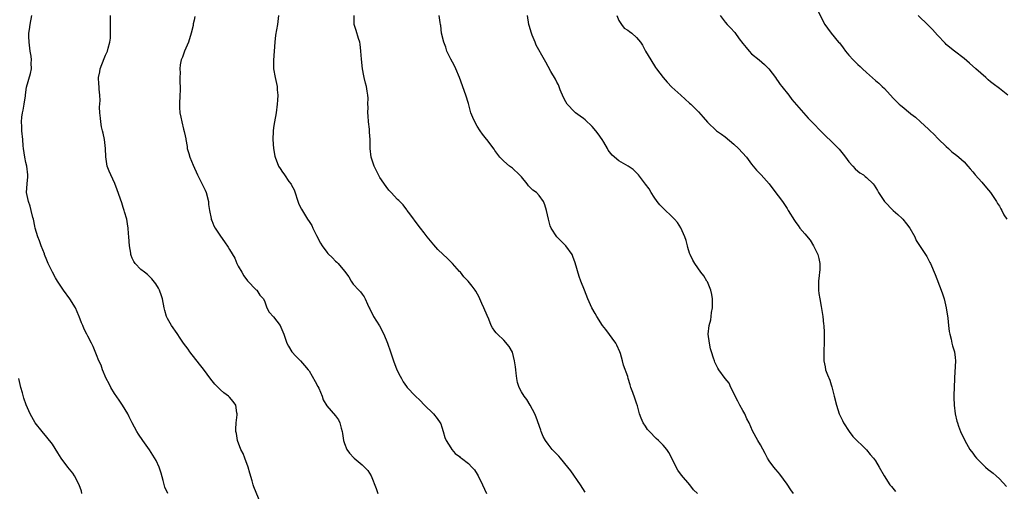
# Model space of a CAD drawing. Units: inches. Extents: x 2613000 to 2616000, y 1485000 to 1488000.
# Drawn here: x 2614904 to 2615126, y 1486064 to 1486170 of the extents above; entities that cross this region are included whole.
import ezdxf

# ---------------------------------------------------------------- set-up
doc = ezdxf.new("R2010")
doc.units = ezdxf.units.IN
doc.header["$MEASUREMENT"] = 0
doc.layers.add('LD26131485_10ft', color=80, linetype='Continuous')

msp = doc.modelspace()

# ---------------------------------------------------------------- linework, layer by layer
at = {"layer": 'LD26131485_10ft'}
for points, elevation in [([(2614937.05, 1486063.05), (2614936.44, 1486064.44), (2614936.05, 1486065.95), (2614935.59, 1486067.59), (2614935.11, 1486069), (2614934.46, 1486070.46), (2614933.72, 1486071.72), (2614932.91, 1486072.91), (2614931.41, 1486075), (2614930.47, 1486076.47), (2614930.08, 1486077), (2614929.01, 1486079), (2614928.36, 1486080.36), (2614928.01, 1486081), (2614926.81, 1486083), (2614926.1, 1486084.1), (2614925, 1486085.63), (2614924.23, 1486087), (2614923.82, 1486087.82), (2614923.15, 1486089), (2614922.31, 1486091), (2614922, 1486092), (2614921.52, 1486093), (2614921, 1486094.33), (2614920.24, 1486096.24), (2614919.85, 1486097), (2614919, 1486098.58), (2614918.8, 1486099), (2614918.16, 1486100.16), (2614917.87, 1486101), (2614917.59, 1486101.59), (2614917.07, 1486103), (2614917, 1486103.14), (2614916.2, 1486105), (2614914.91, 1486107), (2614913.49, 1486109), (2614912.16, 1486111), (2614911.72, 1486111.72), (2614911, 1486113), (2614910.02, 1486115), (2614909.77, 1486115.77), (2614909.24, 1486117), (2614909.19, 1486117.19), (2614908.48, 1486119), (2614908.1, 1486120.1), (2614907.72, 1486121), (2614907.1, 1486123), (2614907, 1486123.43), (2614906.71, 1486125), (2614906.6, 1486125.4), (2614906.24, 1486127), (2614905.97, 1486127.97), (2614905.58, 1486129), (2614905.15, 1486131), (2614905.27, 1486133), (2614905.43, 1486134.57), (2614905.45, 1486135), (2614905.22, 1486137), (2614905, 1486137.85), (2614904.75, 1486139), (2614904.46, 1486141), (2614904.4, 1486141.6), (2614904.3, 1486143), (2614904.09, 1486145), (2614904.07, 1486145.93), (2614903.99, 1486147), (2614904.08, 1486148.08), (2614904.23, 1486149), (2614904.38, 1486149.62), (2614904.61, 1486151), (2614904.89, 1486152.89), (2614904.9, 1486153.1), (2614905.17, 1486154.83), (2614906.07, 1486157.93), (2614906.3, 1486159), (2614906.24, 1486160.24), (2614906.28, 1486161), (2614906.17, 1486161.83), (2614905.97, 1486163), (2614905.72, 1486165), (2614905.69, 1486166.31), (2614905.71, 1486167), (2614905.83, 1486167.83), (2614905.95, 1486169), (2614906.36, 1486171)], 9300), ([(2614958.81, 1486059), (2614956.51, 1486064.51), (2614956.35, 1486065), (2614956.13, 1486065.87), (2614955.6, 1486067.6), (2614955.22, 1486069), (2614954.49, 1486071), (2614954.08, 1486072.08), (2614953.6, 1486073), (2614952.85, 1486075), (2614952.57, 1486076.57), (2614952.48, 1486077), (2614952.47, 1486077.53), (2614952.52, 1486079), (2614952.77, 1486080.77), (2614952.78, 1486081), (2614952.71, 1486081.29), (2614952.47, 1486083), (2614951.82, 1486083.82), (2614951, 1486084.82), (2614950.83, 1486085), (2614949.76, 1486085.76), (2614949, 1486086.48), (2614948.49, 1486087), (2614947.73, 1486087.73), (2614946.83, 1486088.83), (2614945.12, 1486091.12), (2614944.25, 1486092.25), (2614942.09, 1486095), (2614941.65, 1486095.65), (2614940.64, 1486097), (2614939.88, 1486098.12), (2614939.18, 1486099.18), (2614937.88, 1486101), (2614937, 1486102.6), (2614936.81, 1486103), (2614936.41, 1486104.41), (2614936.27, 1486105), (2614935.89, 1486107), (2614935.69, 1486107.69), (2614935.22, 1486109), (2614935, 1486109.39), (2614934.39, 1486110.39), (2614933.5, 1486111.5), (2614933, 1486111.96), (2614932.48, 1486112.48), (2614931.8, 1486113), (2614931, 1486113.67), (2614929.71, 1486115), (2614929.42, 1486115.42), (2614929, 1486116.23), (2614928.78, 1486116.78), (2614928.73, 1486117), (2614928.7, 1486117.3), (2614928.45, 1486119), (2614928.31, 1486121), (2614928.23, 1486121.77), (2614928.13, 1486123), (2614927.99, 1486123.99), (2614927.79, 1486125), (2614927.31, 1486126.69), (2614927.24, 1486127), (2614927, 1486127.65), (2614926.68, 1486128.69), (2614925.66, 1486131.66), (2614925.1, 1486133.1), (2614924.2, 1486135), (2614923.84, 1486135.84), (2614923.37, 1486137), (2614923.06, 1486139.06), (2614923.02, 1486141), (2614922.77, 1486143), (2614922.45, 1486144.45), (2614922.31, 1486145), (2614922.12, 1486145.88), (2614921.91, 1486147), (2614921.86, 1486147.86), (2614921.73, 1486149), (2614921.66, 1486150.34), (2614921.81, 1486151.81), (2614921.72, 1486153), (2614921.59, 1486154.41), (2614921.56, 1486155), (2614921.48, 1486155.48), (2614921.45, 1486157), (2614921.7, 1486158.3), (2614921.77, 1486159), (2614922.67, 1486161.33), (2614923, 1486162.06), (2614923.46, 1486163), (2614923.62, 1486163.62), (2614924.01, 1486165), (2614924.11, 1486165.89), (2614924.15, 1486167), (2614924.1, 1486168.1), (2614924.15, 1486169.85), (2614924.13, 1486171)], 9290), ([(2614943.18, 1486170.82), (2614943, 1486169.94), (2614942.83, 1486169.17), (2614942.78, 1486168.78), (2614942.38, 1486167), (2614941.75, 1486165), (2614940.84, 1486163), (2614940.39, 1486161.61), (2614940.12, 1486161), (2614939.91, 1486159.91), (2614939.82, 1486159), (2614939.89, 1486158.11), (2614939.82, 1486157), (2614939.78, 1486155.78), (2614939.89, 1486155), (2614939.91, 1486154.09), (2614939.83, 1486153), (2614939.73, 1486151), (2614939.74, 1486150.26), (2614939.83, 1486149), (2614940.05, 1486148.05), (2614940.22, 1486147), (2614940.63, 1486145.37), (2614940.81, 1486144.81), (2614941, 1486143.81), (2614941.17, 1486143.17), (2614941.18, 1486143), (2614941.46, 1486141.46), (2614941.49, 1486141), (2614941.82, 1486139.82), (2614942.02, 1486139), (2614942.8, 1486137.2), (2614943.78, 1486135), (2614945, 1486132.61), (2614945.53, 1486131.53), (2614945.75, 1486131), (2614946.25, 1486129), (2614946.29, 1486128.29), (2614946.47, 1486127), (2614946.85, 1486125.15), (2614946.86, 1486125), (2614946.9, 1486124.9), (2614947, 1486124.68), (2614947.48, 1486123.48), (2614947.77, 1486123), (2614949, 1486121.19), (2614949.9, 1486119.9), (2614950.7, 1486118.7), (2614951, 1486118.16), (2614952.19, 1486116.19), (2614952.71, 1486115), (2614953, 1486114.41), (2614953.79, 1486113), (2614954.24, 1486112.24), (2614955.09, 1486111.09), (2614957.08, 1486109.08), (2614957.18, 1486109), (2614957.87, 1486107.87), (2614958.67, 1486107), (2614959, 1486106.32), (2614959.49, 1486105), (2614960.01, 1486104.01), (2614961, 1486102.92), (2614962.45, 1486101), (2614962.64, 1486100.64), (2614963.31, 1486099), (2614963.97, 1486097), (2614964.33, 1486096.33), (2614965.07, 1486095.07), (2614966.03, 1486094.03), (2614967.06, 1486093), (2614967.97, 1486091.97), (2614968.81, 1486091), (2614969, 1486090.71), (2614970.37, 1486088.37), (2614971, 1486087.19), (2614971.17, 1486086.83), (2614971.97, 1486085), (2614972.22, 1486084.22), (2614973, 1486082.85), (2614975, 1486080.55), (2614975.64, 1486079.64), (2614975.93, 1486079), (2614976.22, 1486077.78), (2614976.48, 1486077), (2614976.58, 1486076.58), (2614976.78, 1486075), (2614977, 1486074.34), (2614977.54, 1486073), (2614978.15, 1486072.15), (2614979.09, 1486071.09), (2614979.22, 1486071), (2614981, 1486069.49), (2614981.54, 1486069), (2614982.25, 1486068.25), (2614983.04, 1486067.04), (2614984.18, 1486064.18), (2614984.56, 1486063)], 9280), ([(2614962.08, 1486171), (2614961.85, 1486169), (2614961.44, 1486166.56), (2614961.27, 1486165), (2614960.94, 1486160.94), (2614960.96, 1486159), (2614961.33, 1486157), (2614961.66, 1486155.66), (2614961.77, 1486155), (2614961.79, 1486154.21), (2614961.92, 1486153), (2614961.87, 1486151.87), (2614961.81, 1486151), (2614961.53, 1486149), (2614961.18, 1486147), (2614961, 1486145.71), (2614960.9, 1486144.9), (2614960.83, 1486143), (2614960.94, 1486141), (2614961.26, 1486139.26), (2614961.32, 1486139), (2614962.12, 1486137), (2614962.48, 1486136.48), (2614963, 1486135.6), (2614963.27, 1486135.27), (2614963.44, 1486135), (2614964.46, 1486133.54), (2614964.92, 1486132.92), (2614965, 1486132.72), (2614965.61, 1486131.61), (2614966.63, 1486128.63), (2614967, 1486127.78), (2614967.26, 1486127.27), (2614968.66, 1486125), (2614969, 1486124.46), (2614969.59, 1486123.59), (2614969.85, 1486123), (2614970.68, 1486121.33), (2614971.59, 1486119.59), (2614971.94, 1486119), (2614973, 1486117.52), (2614973.25, 1486117.25), (2614974.27, 1486116.27), (2614975, 1486115.53), (2614975.31, 1486115.31), (2614975.61, 1486115), (2614977, 1486113.23), (2614977.96, 1486111.96), (2614978.5, 1486111), (2614979, 1486110.34), (2614980.22, 1486109), (2614980.61, 1486108.61), (2614981, 1486108.08), (2614981.44, 1486107.44), (2614981.67, 1486107), (2614982.19, 1486105.81), (2614982.6, 1486105), (2614982.75, 1486104.75), (2614983.59, 1486103), (2614984.9, 1486100.9), (2614985.91, 1486099), (2614986.72, 1486097), (2614987.38, 1486095), (2614988.07, 1486093), (2614988.86, 1486091), (2614989.56, 1486089.56), (2614989.85, 1486089), (2614990.29, 1486088.29), (2614991, 1486087.22), (2614991.18, 1486087), (2614993, 1486085.09), (2614994.07, 1486084.07), (2614995, 1486083.07), (2614997.13, 1486081), (2614997.98, 1486079.98), (2614998.65, 1486079), (2614998.77, 1486078.77), (2614999, 1486078.01), (2614999.27, 1486077), (2614999.69, 1486075.69), (2614999.97, 1486075), (2615001, 1486073.36), (2615001.27, 1486073), (2615002.04, 1486072.04), (2615003, 1486071.36), (2615003.18, 1486071.18), (2615003.44, 1486071), (2615005, 1486069.78), (2615005.8, 1486069), (2615006.35, 1486068.35), (2615007, 1486067.38), (2615007.23, 1486067), (2615008.18, 1486065), (2615009.08, 1486063)], 9270), ([(2615031.36, 1486063.36), (2615030.32, 1486065), (2615028.14, 1486068.14), (2615027.47, 1486069), (2615025.83, 1486071), (2615025.44, 1486071.44), (2615023.95, 1486073), (2615023, 1486074.15), (2615022.43, 1486075), (2615021.93, 1486075.93), (2615021.47, 1486077), (2615021.34, 1486077.34), (2615020.3, 1486080.3), (2615020, 1486081), (2615019, 1486083), (2615018.23, 1486084.23), (2615017.63, 1486085), (2615017, 1486085.98), (2615016.49, 1486087), (2615016.12, 1486088.12), (2615015.95, 1486089), (2615015.81, 1486090.19), (2615015.69, 1486091), (2615015.64, 1486091.64), (2615015.44, 1486093), (2615014.95, 1486094.95), (2615014.25, 1486096.25), (2615013, 1486097.7), (2615011.61, 1486099), (2615011.31, 1486099.31), (2615011, 1486099.74), (2615010.43, 1486100.43), (2615010.14, 1486101), (2615009.59, 1486102.41), (2615009.21, 1486103.21), (2615008.51, 1486105), (2615008.05, 1486105.95), (2615007.58, 1486107), (2615007.42, 1486107.42), (2615006.72, 1486108.72), (2615006.51, 1486109), (2615005.89, 1486109.89), (2615004.97, 1486111), (2615003.99, 1486111.99), (2615003.22, 1486113), (2615003, 1486113.22), (2615001.43, 1486115), (2615000.17, 1486116.17), (2614999.33, 1486117), (2614998.13, 1486118.13), (2614997.18, 1486119.18), (2614995.69, 1486121), (2614995, 1486121.93), (2614994.17, 1486123), (2614993.68, 1486123.68), (2614991.76, 1486126.24), (2614991.2, 1486127), (2614991.12, 1486127.12), (2614990.24, 1486128.24), (2614989.48, 1486129), (2614989.26, 1486129.26), (2614989, 1486129.48), (2614987.58, 1486131), (2614987, 1486131.59), (2614986.39, 1486132.39), (2614985, 1486134.41), (2614984.66, 1486135), (2614983.7, 1486137), (2614983.04, 1486139), (2614982.82, 1486141), (2614982.8, 1486143), (2614982.67, 1486144.67), (2614982.65, 1486145.35), (2614982.45, 1486147), (2614982.36, 1486148.36), (2614982.3, 1486149), (2614982.35, 1486150.35), (2614982.28, 1486151), (2614982.33, 1486152.33), (2614982.26, 1486153), (2614982.1, 1486153.9), (2614981.96, 1486155), (2614981.73, 1486155.73), (2614981.47, 1486157), (2614981.36, 1486157.36), (2614981.07, 1486159), (2614980.82, 1486161.18), (2614980.72, 1486163), (2614980.54, 1486164.54), (2614980.44, 1486165), (2614980.16, 1486165.84), (2614979.63, 1486167.63), (2614979.19, 1486169), (2614979.16, 1486171)], 9260), ([(2615056.74, 1486063), (2615055.87, 1486063.87), (2615055.05, 1486065), (2615053.19, 1486067.19), (2615052.33, 1486068.33), (2615051.93, 1486069), (2615050.97, 1486071), (2615050.27, 1486072.27), (2615049.84, 1486073), (2615049, 1486073.96), (2615047.97, 1486075), (2615047.47, 1486075.47), (2615045.92, 1486077), (2615045.51, 1486077.51), (2615045, 1486078.24), (2615044.49, 1486079), (2615044.04, 1486080.04), (2615043.69, 1486081), (2615043.19, 1486082.81), (2615043, 1486083.41), (2615042.6, 1486084.6), (2615042.13, 1486085.87), (2615041.73, 1486087), (2615041.58, 1486087.58), (2615041.12, 1486089), (2615041, 1486089.44), (2615040.05, 1486092.05), (2615039.81, 1486093), (2615039.37, 1486094.63), (2615039.24, 1486095), (2615038.53, 1486096.53), (2615038.34, 1486097), (2615036.08, 1486100.08), (2615035.31, 1486101), (2615034, 1486103), (2615033.67, 1486103.67), (2615032.9, 1486105), (2615032.01, 1486107), (2615031.21, 1486109), (2615030.44, 1486111), (2615030.05, 1486112.05), (2615029.15, 1486115.15), (2615028.6, 1486116.6), (2615028.42, 1486117), (2615027.02, 1486119.02), (2615024.98, 1486121), (2615023.7, 1486123), (2615023.48, 1486123.48), (2615023.07, 1486125), (2615022.66, 1486127), (2615022.28, 1486128.28), (2615021.99, 1486129), (2615021, 1486130.34), (2615020.37, 1486131), (2615019.59, 1486131.59), (2615019, 1486132.19), (2615018.56, 1486132.56), (2615018.25, 1486133), (2615017, 1486134.54), (2615016.57, 1486135), (2615015, 1486136.52), (2615014.29, 1486137), (2615013, 1486138.09), (2615012.12, 1486139), (2615011, 1486140.49), (2615010.82, 1486140.82), (2615009.17, 1486143), (2615009.08, 1486143.08), (2615008.2, 1486144.2), (2615007.67, 1486145), (2615007, 1486146.05), (2615006.44, 1486147), (2615005.98, 1486147.98), (2615005.59, 1486149), (2615005, 1486151.11), (2615004.43, 1486153), (2615002.96, 1486157), (2615002.17, 1486159), (2615001.8, 1486159.8), (2615001, 1486161.17), (2615000.16, 1486163), (2614999.88, 1486163.88), (2614999.44, 1486165), (2614998.94, 1486167), (2614998.76, 1486168.76), (2614998.68, 1486169), (2614998.59, 1486169.41), (2614998.4, 1486171)], 9250), ([(2615078.5, 1486063), (2615077.84, 1486063.84), (2615077, 1486065.14), (2615075.38, 1486067.38), (2615075, 1486067.86), (2615074.47, 1486068.47), (2615074.06, 1486069), (2615073, 1486070.42), (2615072.63, 1486071), (2615072.05, 1486072.05), (2615071, 1486074.04), (2615070.42, 1486075), (2615069.21, 1486077.21), (2615068.42, 1486079), (2615067.91, 1486079.91), (2615067.44, 1486081), (2615067, 1486081.77), (2615066.35, 1486083), (2615065.91, 1486083.91), (2615065.31, 1486085), (2615065, 1486085.7), (2615064.32, 1486087), (2615063.95, 1486087.95), (2615063.05, 1486089), (2615061.61, 1486091), (2615061.38, 1486091.38), (2615061, 1486092.07), (2615060.71, 1486092.71), (2615060.59, 1486093), (2615060.42, 1486093.58), (2615059.93, 1486095), (2615059.74, 1486095.74), (2615059.45, 1486097), (2615059.19, 1486099), (2615059.38, 1486101), (2615059.76, 1486102.24), (2615059.85, 1486103), (2615059.93, 1486103.93), (2615060.15, 1486105), (2615060.16, 1486105.84), (2615060.14, 1486107), (2615060.01, 1486108.01), (2615059.76, 1486109), (2615059, 1486110.82), (2615058.9, 1486111), (2615058.17, 1486112.17), (2615057.53, 1486113), (2615056.15, 1486115), (2615055.72, 1486115.72), (2615055.13, 1486117), (2615055, 1486117.36), (2615054.61, 1486118.61), (2615054.53, 1486119), (2615054.19, 1486120.19), (2615053.93, 1486121), (2615053.03, 1486123.03), (2615052.25, 1486124.25), (2615051.55, 1486125), (2615051, 1486125.64), (2615049.24, 1486127.24), (2615048.28, 1486128.28), (2615047.69, 1486129), (2615047, 1486129.98), (2615046.33, 1486131), (2615045.83, 1486131.83), (2615045, 1486132.9), (2615043.42, 1486135), (2615042.22, 1486136.22), (2615041.09, 1486137), (2615039, 1486138.18), (2615037.46, 1486139.46), (2615036.59, 1486140.59), (2615036.41, 1486141), (2615035.61, 1486142.39), (2615035.23, 1486143), (2615034.3, 1486144.3), (2615033.83, 1486145), (2615033, 1486145.94), (2615031.42, 1486147.42), (2615031, 1486147.78), (2615030.26, 1486148.26), (2615029.24, 1486149), (2615029, 1486149.23), (2615027.3, 1486151), (2615027, 1486151.5), (2615026.49, 1486152.49), (2615025.74, 1486154.26), (2615025.33, 1486155.33), (2615025, 1486155.95), (2615024.66, 1486156.66), (2615023.65, 1486158.35), (2615023, 1486159.5), (2615022.47, 1486160.47), (2615022.22, 1486161), (2615020.33, 1486164.33), (2615020.09, 1486165), (2615019.44, 1486166.56), (2615019.24, 1486167), (2615018.73, 1486168.73), (2615018.66, 1486169), (2615018.39, 1486171)], 9240), ([(2615038.55, 1486171), (2615039, 1486169.88), (2615039.58, 1486169), (2615040.19, 1486168.19), (2615041, 1486167.69), (2615041.38, 1486167.38), (2615041.95, 1486167), (2615043, 1486166.09), (2615043.87, 1486165), (2615044.33, 1486164.33), (2615045.06, 1486163), (2615046.2, 1486161), (2615047.28, 1486159.28), (2615047.48, 1486159), (2615049, 1486157.02), (2615049.94, 1486155.94), (2615051, 1486154.85), (2615052.98, 1486153), (2615055, 1486151.25), (2615055.27, 1486151), (2615057, 1486149.27), (2615058.09, 1486148.09), (2615059, 1486146.93), (2615061.09, 1486145), (2615062.18, 1486144.18), (2615063, 1486143.61), (2615065, 1486141.96), (2615066.07, 1486141), (2615067.85, 1486139), (2615069, 1486137.46), (2615070.11, 1486136.11), (2615071.18, 1486135), (2615073, 1486132.97), (2615073.83, 1486131.83), (2615075, 1486130.29), (2615075.95, 1486129), (2615077, 1486127.41), (2615077.3, 1486127), (2615078.71, 1486124.71), (2615079, 1486124.29), (2615079.56, 1486123.56), (2615079.93, 1486123), (2615081, 1486121.69), (2615082.23, 1486120.23), (2615083.01, 1486119), (2615083.98, 1486117), (2615084.16, 1486116.16), (2615084.39, 1486115), (2615084.4, 1486113.6), (2615084.38, 1486113), (2615084.27, 1486112.27), (2615084.13, 1486111), (2615084.09, 1486109), (2615084.19, 1486108.19), (2615084.39, 1486107), (2615084.74, 1486105.26), (2615084.8, 1486104.8), (2615085.09, 1486103), (2615085.25, 1486101.25), (2615085.3, 1486101), (2615085.37, 1486099.37), (2615085.4, 1486099), (2615085.41, 1486098.59), (2615085.41, 1486097), (2615085.31, 1486095.31), (2615085.29, 1486093), (2615085.63, 1486091.63), (2615085.72, 1486091), (2615086.13, 1486089.87), (2615086.66, 1486088.67), (2615087, 1486087.6), (2615087.14, 1486087.14), (2615087.66, 1486085), (2615088.17, 1486083), (2615088.82, 1486081), (2615089, 1486080.6), (2615089.55, 1486079.55), (2615089.79, 1486079), (2615091.02, 1486077), (2615091.91, 1486075.91), (2615095, 1486072.88), (2615095.82, 1486071.82), (2615096.55, 1486071), (2615097, 1486070.38), (2615097.84, 1486069), (2615098.97, 1486067), (2615100.27, 1486065), (2615100.59, 1486064.59), (2615101.49, 1486063.49)], 9230), ([(2615061.87, 1486171), (2615063, 1486169.49), (2615063.45, 1486169), (2615064.23, 1486168.24), (2615065.2, 1486167.2), (2615066.21, 1486165.79), (2615067, 1486164.71), (2615067.77, 1486163.77), (2615068.44, 1486163), (2615069, 1486162.39), (2615070.73, 1486161), (2615071.92, 1486159.92), (2615072.9, 1486159), (2615074.38, 1486157), (2615074.62, 1486156.62), (2615075, 1486156.13), (2615075.43, 1486155.43), (2615075.8, 1486155), (2615077.4, 1486153), (2615078.08, 1486152.08), (2615080.72, 1486149), (2615081.81, 1486147.81), (2615083, 1486146.61), (2615084.54, 1486145), (2615084.78, 1486144.78), (2615085.76, 1486143.76), (2615087, 1486142.61), (2615088.8, 1486140.8), (2615089.67, 1486139.67), (2615090.24, 1486139), (2615091, 1486137.98), (2615091.91, 1486137), (2615092.42, 1486136.42), (2615093, 1486135.89), (2615093.49, 1486135.49), (2615094.25, 1486135), (2615094.67, 1486134.67), (2615095, 1486134.4), (2615096.45, 1486133), (2615096.72, 1486132.72), (2615097.47, 1486131.47), (2615097.7, 1486131), (2615099.06, 1486129), (2615101.01, 1486127), (2615102.06, 1486126.06), (2615103, 1486125.17), (2615103.17, 1486125), (2615103.99, 1486123.99), (2615104.76, 1486123), (2615105.86, 1486121), (2615106.21, 1486120.21), (2615108.32, 1486117), (2615108.57, 1486116.57), (2615109.25, 1486115.25), (2615109.41, 1486115), (2615110.51, 1486112.51), (2615111.81, 1486109), (2615112.11, 1486108.11), (2615112.48, 1486107), (2615112.99, 1486105), (2615113.33, 1486102.67), (2615113.51, 1486101), (2615113.62, 1486099.62), (2615113.77, 1486099), (2615114.11, 1486097.89), (2615114.24, 1486097), (2615114.36, 1486096.36), (2615114.87, 1486095), (2615115, 1486093.74), (2615115.06, 1486093), (2615114.83, 1486089.17), (2615114.84, 1486089), (2615114.76, 1486087), (2615114.73, 1486085.27), (2615114.7, 1486084.7), (2615114.74, 1486083), (2615114.99, 1486081), (2615115.38, 1486079.38), (2615115.49, 1486079), (2615115.79, 1486078.21), (2615116.21, 1486077), (2615117.15, 1486075), (2615118.31, 1486073), (2615119, 1486072.12), (2615119.45, 1486071.45), (2615119.83, 1486071), (2615121, 1486069.82), (2615121.88, 1486069), (2615122.48, 1486068.48), (2615123, 1486068.08), (2615123.59, 1486067.59), (2615124.26, 1486067), (2615125, 1486066.32), (2615126.62, 1486064.62)], 9220), ([(2615084.03, 1486172.03), (2615085, 1486170), (2615085.54, 1486169), (2615086.14, 1486168.14), (2615087, 1486167), (2615088.67, 1486165), (2615088.83, 1486164.83), (2615089.71, 1486163.71), (2615090.21, 1486163), (2615091, 1486162.07), (2615091.95, 1486161), (2615093, 1486159.97), (2615093.51, 1486159.51), (2615094.05, 1486159), (2615095, 1486158.13), (2615097, 1486156.36), (2615097.74, 1486155.74), (2615098.54, 1486155), (2615099, 1486154.54), (2615101, 1486152.36), (2615102.34, 1486151), (2615102.7, 1486150.7), (2615103, 1486150.43), (2615104.92, 1486148.92), (2615105, 1486148.84), (2615106.06, 1486148.06), (2615107.18, 1486147), (2615109, 1486145.36), (2615109.34, 1486145), (2615110.2, 1486144.2), (2615111.19, 1486143.19), (2615113, 1486141.43), (2615113.51, 1486141), (2615114.25, 1486140.25), (2615115.36, 1486139.36), (2615115.86, 1486139), (2615117, 1486137.93), (2615117.89, 1486137), (2615118.38, 1486136.38), (2615119, 1486135.72), (2615119.3, 1486135.3), (2615119.53, 1486135), (2615121, 1486133.4), (2615122.07, 1486132.07), (2615123.02, 1486131.02), (2615124.33, 1486129), (2615124.56, 1486128.56), (2615125, 1486127.91), (2615125.33, 1486127.33), (2615125.53, 1486127), (2615126.01, 1486126.01), (2615126.71, 1486125)], 9210), ([(2615126.87, 1486153), (2615125, 1486154.52), (2615123.56, 1486155.56), (2615123, 1486156.06), (2615122.48, 1486156.48), (2615121.93, 1486157), (2615119.7, 1486159), (2615118.26, 1486160.26), (2615117, 1486161.29), (2615114.85, 1486163), (2615113.81, 1486163.81), (2615113, 1486164.49), (2615112.74, 1486164.74), (2615111, 1486166.56), (2615109.89, 1486167.89), (2615108.88, 1486168.88), (2615106.63, 1486171)], 9200), ([(2614917.69, 1486063), (2614917.54, 1486063.54), (2614917.02, 1486065), (2614915.98, 1486067), (2614915.61, 1486067.61), (2614914.52, 1486069), (2614912.99, 1486071), (2614912.21, 1486072.21), (2614911, 1486074.18), (2614909.77, 1486075.77), (2614908.66, 1486077), (2614907.1, 1486079), (2614906.34, 1486080.34), (2614905.98, 1486081), (2614905.07, 1486083.07), (2614904.56, 1486084.56), (2614904.24, 1486085.76), (2614903.88, 1486087), (2614903.42, 1486089)], 9310)]:
    msp.add_lwpolyline(points, dxfattribs=dict(at, elevation=elevation))

doc.saveas('drawing.dxf')
